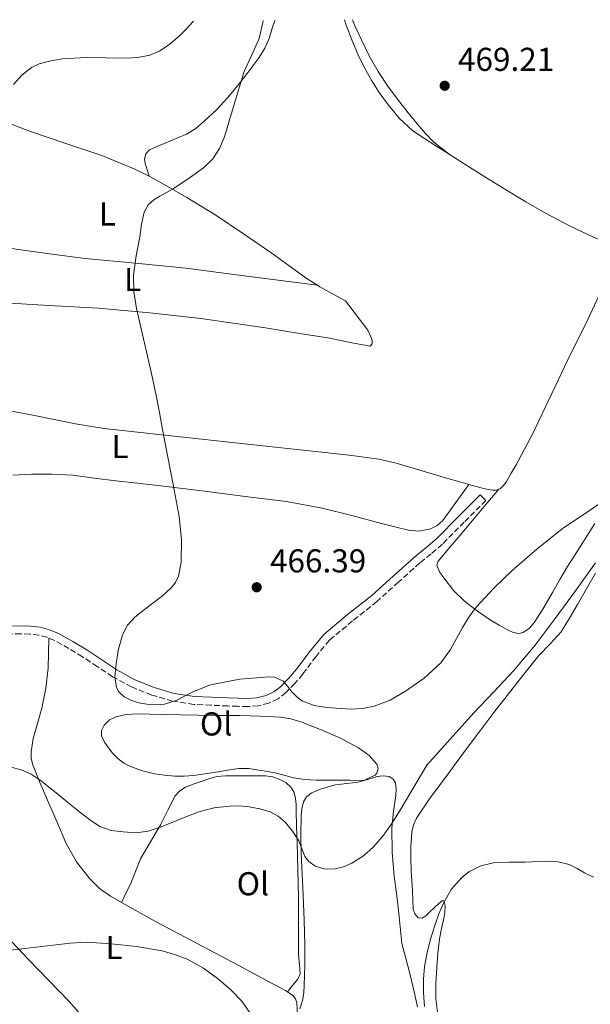
# Model space of a CAD drawing. Units: metres. Extents: x 556470 to 559912, y 4705529 to 4707870.
# Drawn here: x 557511 to 557684, y 4707553 to 4707851 of the extents above; entities that cross this region are included whole.
import ezdxf
from ezdxf.enums import TextEntityAlignment as Align

# ---------------------------------------------------------------- set-up
doc = ezdxf.new("R2010")
doc.units = ezdxf.units.M
doc.header["$MEASUREMENT"] = 0
doc.linetypes.add('DGN Style 3', pattern=[2.435890702152634, 1.739921930109024, -0.6959687720436097])
for name, color, linetype, lineweight in [('Camino', 7, 'DGN Style 3', 0), ('Cota de punto acotado terreno', 7, 'Continuous', 0), ('Curva de nivel intermedia', 30, 'Continuous', 0), ('Etiqueta de uso rústico', 92, 'Continuous', 0), ('Línea de cambio de uso (parcela vista)', 92, 'Continuous', 0), ('Margen derecho', 7, 'Continuous', 0), ('Punto acotado terreno (símbolo)', 7, 'Continuous', 0)]:
    doc.layers.add(name, color=color, linetype=linetype, lineweight=lineweight)
doc.styles.add('Style-Arial', font='arial.ttf')

# ---------------------------------------------------------------- blocks, each defined once
blk = doc.blocks.new('5PATER')
at = {"layer": 'Punto acotado terreno (símbolo)', "linetype": 'Continuous', "lineweight": 0}
h = blk.add_hatch(color=51, dxfattribs=at)
edge = h.paths.add_edge_path()
edge.add_ellipse((0, 0), major_axis=(-0.1095731443231308, -0.1110710700762829), ratio=0.9994222409660317, start_angle=0, end_angle=360)

msp = doc.modelspace()

# ---------------------------------------------------------------- linework, layer by layer
at = {"layer": 'Camino', "color": 7, "linetype": 'DGN Style 3', "lineweight": 0}
msp.add_polyline3d([(557652.6599999988, 4707705.810000001, 467.5099999999947), (557646.1200000008, 4707699.210000001, 467.0599999999978), (557639.5100000014, 4707692.53, 466.600000000006), (557636.0799999982, 4707689.58, 466.5399999999936), (557632.6700000018, 4707686.840000002, 466.550000000003), (557626.2199999989, 4707681.060000001, 466.4400000000023), (557619.6799999987, 4707675.170000002, 466.2799999999989), (557612.2800000003, 4707669.290000001, 465.9400000000024), (557605.2600000018, 4707663.420000002, 465.6100000000007), (557601.2099999995, 4707658.530000002, 465.4900000000052), (557597.2100000007, 4707653.170000001, 465.3699999999953), (557594.7699999998, 4707650.340000001, 465.2899999999937), (557592.11, 4707647.540000003, 465.2200000000013), (557589.7199999985, 4707645.680000001, 465.1900000000024), (557586.9099999986, 4707644.380000002, 465.179999999993), (557583.7100000001, 4707643.560000001, 465.1699999999984), (557580.5699999997, 4707643.32, 465.179999999993), (557577.4899999974, 4707643.4, 465.179999999993), (557574.5300000003, 4707643.500000001, 465.1900000000024), (557569.4099999995, 4707643.710000002, 465.179999999993), (557564.1900000003, 4707643.990000002, 465.179999999993), (557557.7300000006, 4707644.95, 465.1699999999984), (557551.4099999995, 4707646.810000001, 465.179999999993), (557545.3200000009, 4707649.270000001, 465.1699999999984), (557539.5699999997, 4707652.350000001, 465.1600000000035), (557534.9200000007, 4707655.420000002, 464.8899999999995), (557530.4300000002, 4707658.420000001, 464.5399999999937), (557526.2699999983, 4707660.949999999, 464.5299999999988), (557522.0700000006, 4707663.290000002, 464.5200000000042), (557519.6799999989, 4707664.310000001, 464.2899999999937), (557517.1900000012, 4707664.940000001, 464.070000000007), (557514.48, 4707665.280000002, 464.0599999999976), (557511.6900000003, 4707665.37, 464.0599999999976), (557507.4999999994, 4707665.260000001, 463.8800000000047)], dxfattribs=at)
at = {"layer": 'Curva de nivel intermedia', "color": 30, "linetype": 'Continuous', "lineweight": 0, "flags": 128}
for points, elevation in [([(557564.0899999997, 4707851.09), (557563.8200000015, 4707850.73), (557562.0700000013, 4707848.82), (557560.2200000006, 4707847.029999998), (557558.3200000006, 4707845.32), (557556.3300000014, 4707843.689999999), (557553.7400000008, 4707841.939999999), (557550.8600000018, 4707840.74), (557547.2200000008, 4707840.07), (557543.5599999996, 4707839.859999999), (557537.5500000013, 4707839.949999999), (557531.530000002, 4707840.07), (557524.4000000019, 4707839.659999998), (557520.8500000001, 4707839.070000002), (557517.3200000008, 4707838.069999999), (557515.0300000019, 4707836.99), (557512.0900000005, 4707834.699999999), (557509.5800000003, 4707831.849999999)], 460.0000000000001), ([(557585.1600000008, 4707851.259999999), (557585.0500000012, 4707850.67), (557584.0099999997, 4707845.84), (557581.7499999999, 4707840.820000002), (557579.4499999998, 4707835.81), (557577.5000000009, 4707829.509999999), (557575.6100000021, 4707823.17), (557573.4400000017, 4707815.949999998), (557572, 4707812.480000001), (557569.9000000012, 4707809.279999998), (557567.1299999995, 4707806.550000001), (557562.4900000015, 4707803.25), (557557.7199999995, 4707800.149999999), (557553.9100000006, 4707798.050000001), (557552.0399999998, 4707796.92), (557550.3900000004, 4707795.369999998), (557549.1200000007, 4707793.130000001), (557548.3099999994, 4707789.470000001), (557547.820000002, 4707785.719999999), (557546.690000001, 4707779.890000001), (557545.9400000002, 4707774.05), (557546.0000000005, 4707768.989999999), (557546.7800000005, 4707763.96), (557548.3400000005, 4707757.399999999), (557549.8800000006, 4707750.849999998), (557551.3700000015, 4707744.23), (557552.7800000019, 4707737.59), (557553.7600000009, 4707732.41), (557554.74, 4707727.24), (557556.3499999993, 4707718.92), (557557.9600000008, 4707710.600000001), (557558.8700000006, 4707705.74), (557559.7700000014, 4707700.869999999), (557560.490000001, 4707693.949999999), (557560.3600000015, 4707687), (557559.5299999999, 4707682.859999998), (557558.6200000002, 4707680.949999999), (557557.3000000014, 4707679.249999999), (557554.8000000003, 4707677.020000001), (557552.2099999997, 4707674.98), (557549.2300000002, 4707672.74), (557546.2599999997, 4707670.449999998), (557544.0800000003, 4707668.02), (557542.5500000014, 4707665.06), (557541.2599999995, 4707660.279999998), (557540.6000000002, 4707655.449999998), (557540.2800000005, 4707652.27), (557540.760000001, 4707649.09), (557541.4800000008, 4707647.789999999), (557543.0700000001, 4707646.279999999), (557545.0599999994, 4707645.210000001), (557547.4800000001, 4707644.440000001), (557549.9299999998, 4707644.050000002), (557552.6299999999, 4707643.859999999), (557555.3200000011, 4707644.069999999), (557558.8600000016, 4707645.199999998), (557563.9199999998, 4707647.76), (557569.1900000004, 4707649.909999999), (557578.1199999999, 4707651.609999998), (557587.0800000008, 4707652.310000001), (557588.7100000002, 4707652.23), (557591.2899999997, 4707650.989999999), (557592.0700000019, 4707650.130000001), (557592.9600000015, 4707648.970000001), (557593.8500000011, 4707647.810000001), (557595.2500000005, 4707646.32), (557596.92, 4707645.06), (557600.6500000006, 4707643.640000001), (557604.5199999998, 4707643.060000001), (557611.6699999999, 4707642.569999999), (557615.2500000007, 4707642.76), (557618.7900000013, 4707643.41), (557623.7199999999, 4707645.279999998), (557628.3400000001, 4707647.939999999), (557634.0000000016, 4707651.92), (557638.9800000016, 4707656.579999999), (557641.9299999998, 4707660.649999999), (557645.5800000001, 4707667.230000001), (557647.5, 4707670.439999999), (557649.7500000007, 4707673.41), (557655.0400000014, 4707679.15), (557660.6800000007, 4707684.579999999), (557668.1399999997, 4707690.99), (557675.7999999997, 4707697.140000002), (557684.1200000012, 4707702.73), (557692.4500000017, 4707708.369999998)], 465.0000000000001), ([(557508.7000000019, 4707624.980000001), (557511.8800000004, 4707624.09), (557514.9, 4707622.789999999), (557517.6400000004, 4707620.970000001), (557520.5300000005, 4707618.65), (557523.4299999995, 4707616.33), (557526.5000000007, 4707613.869999999), (557529.5700000018, 4707611.409999998), (557532.5400000003, 4707609.12), (557535.7200000008, 4707606.999999999), (557539.1400000006, 4707605.749999999), (557542.7300000003, 4707605.3), (557546.5700000003, 4707605.069999999), (557550.3600000012, 4707605.57), (557553.6300000013, 4707606.679999999), (557556.85, 4707607.88), (557561.2399999999, 4707609.649999999), (557565.6699999999, 4707611.399999999), (557570.3000000012, 4707612.59), (557575.0300000008, 4707613.159999999), (557578.0100000004, 4707613.190000001), (557581.000000001, 4707612.929999999), (557584.1799999995, 4707612.359999998), (557587.2999999998, 4707611.38), (557589.7699999998, 4707610.11), (557591.910000001, 4707608.310000001), (557594.0999999993, 4707605.539999999), (557595.9900000002, 4707602.630000001), (557597.1799999994, 4707599.449999998), (557597.8299999997, 4707597.83), (557599.0099999999, 4707596.31), (557600.9299999999, 4707594.949999999), (557603.9600000009, 4707594.019999999), (557606.9600000004, 4707594.100000001), (557609.530000001, 4707594.740000002), (557612.0700000001, 4707595.890000001), (557615.5599999992, 4707598.060000001), (557618.560000001, 4707600.680000001), (557621.4500000011, 4707604.02), (557623.9900000005, 4707607.59), (557626.6800000014, 4707611.909999999), (557634.7900000007, 4707625.57), (557641.9000000008, 4707633.480000001), (557649.0100000009, 4707641.4), (557655.0500000004, 4707647.76), (557661.0800000009, 4707654.13), (557667.5899999997, 4707661.890000001), (557673.7000000008, 4707669.960000002), (557679.8099999995, 4707678.399999999), (557685.8900000014, 4707686.869999998)], 460.0000000000001), ([(557634.070000001, 4707552.369999998), (557633.7800000004, 4707556.539999999), (557633.7800000004, 4707560.71), (557634.1100000012, 4707564.499999999), (557634.7900000007, 4707568.279999998), (557635.9400000018, 4707572.800000001), (557637.3000000007, 4707577.250000001), (557638.4699999999, 4707580.539999999), (557639.8300000011, 4707583.76), (557642.110000001, 4707587.859999998), (557645.3499999997, 4707591.48), (557647.5600000003, 4707593.189999999), (557651.1200000009, 4707595.019999998), (557654.9499999998, 4707595.91), (557659.7199999997, 4707596.180000001), (557664.4800000006, 4707596.199999998), (557671.2000000018, 4707596.41), (557674.55, 4707596.240000002), (557677.8899999994, 4707595.439999999), (557680.3200000013, 4707594.279999998), (557682.6000000013, 4707592.959999999), (557685.2499999999, 4707591.58)], 455), ([(557474.9000000015, 4707576.27), (557480.6900000006, 4707572.92), (557485.8300000015, 4707570.59), (557491.2499999997, 4707569.159999999), (557496.8399999999, 4707568.539999999), (557502.4200000011, 4707568.739999999), (557507.7000000007, 4707569.380000001), (557512.98, 4707570.02), (557519.8300000009, 4707570.829999999), (557526.6799999995, 4707571.609999999), (557531.6900000008, 4707571.869999998), (557539.2300000022, 4707571.439999999), (557546.7699999993, 4707570.569999999), (557554.5499999999, 4707569.239999999), (557558.3499999997, 4707568.180000001), (557562.1200000005, 4707566.77), (557567.1500000019, 4707564.019999999), (557571.7600000009, 4707560.609999999), (557575.430000001, 4707557.51), (557578.7200000011, 4707554), (557581.2200000001, 4707550.350000001)], 455)]:
    msp.add_lwpolyline(points, dxfattribs=dict(at, elevation=elevation))
at = {"layer": 'Línea de cambio de uso (parcela vista)', "color": 92, "linetype": 'Continuous', "lineweight": 0, "extrusion": (0.02012587185412243, -0.06792474973056918, 0.9974874323299271), "elevation": -308091.7884451968, "flags": 128}
msp.add_lwpolyline([(1872011.851138263, 4344529.104421286), (1872011.851138263, 4344529.107244405)], dxfattribs=at)
at = {"layer": 'Línea de cambio de uso (parcela vista)', "color": 92, "linetype": 'Continuous', "lineweight": 0, "extrusion": (-0.05176375041286324, 0.03179773233139093, 0.9981530034828209), "elevation": 121297.7579401436, "flags": 128}
msp.add_lwpolyline([(-4303237.421375239, -1985310.760253371), (-4303237.421375239, -1985311.583296504)], dxfattribs=at)
at = {"layer": 'Línea de cambio de uso (parcela vista)', "color": 92, "linetype": 'Continuous', "lineweight": 0, "extrusion": (-0.03932588006709157, -0.04681656947260367, 0.9981290918412135), "elevation": -241862.0373858943, "flags": 128}
msp.add_lwpolyline([(-2600959.037020156, 3956010.863363879), (-2600959.037020156, 3956010.860092793)], dxfattribs=at)
at = {"layer": 'Línea de cambio de uso (parcela vista)', "color": 92, "linetype": 'Continuous', "lineweight": 0, "extrusion": (-0.08587178342484778, -0.1717436077965625, 0.981391955333065), "elevation": -855926.7389841429, "flags": 128}
msp.add_lwpolyline([(-1606614.188422419, 4377028.732332546), (-1606614.188422419, 4377028.725041456)], dxfattribs=at)
at = {"layer": 'Línea de cambio de uso (parcela vista)', "color": 92, "linetype": 'Continuous', "lineweight": 0}
for points in [[(557550.6091999998, 4707804.072699999, 464.6002000000008), (557550, 4707806.02, 464.7700000000041), (557549.3899999997, 4707807.970000001, 464.9499999999971), (557549.25, 4707809.08, 465), (557549.6600000003, 4707810.810000001, 464.9799999999959), (557550.7999999998, 4707812.060000001, 464.9700000000012), (557553.5099999999, 4707813.279999999, 465.0299999999989), (557556.2100000001, 4707814.33, 465.0800000000018), (557559.0700000003, 4707815.539999999, 465.1000000000058), (557561.9400000004, 4707816.75, 465.1100000000006), (557564.7999999998, 4707818.51, 465.1199999999953), (557567.3600000005, 4707820.75, 465.1300000000047), (557571.0300000003, 4707824.210000001, 465.2299999999959), (557574.4500000002, 4707827.869999999, 465.4600000000065), (557577.4600000001, 4707831.480000001, 465.7899999999936), (557580.3700000001, 4707835.16, 466.1399999999995), (557582.1900000004, 4707837.59, 466.3099999999977), (557583.9500000002, 4707840.08, 466.4199999999983), (557585.7300000004, 4707842.810000001, 466.4600000000065), (557587.04, 4707845.76, 466.4900000000052), (557587.9699999997, 4707848.9, 466.5099999999948), (557588.6799999997, 4707851.289999999, 466.5200000000041)], [(557609.7999999998, 4707851.470000001, 466.8000000000029), (557610.3399999999, 4707849.800000001, 466.8699999999953), (557612.0099999999, 4707845.369999999, 466.9100000000035), (557613.8600000005, 4707841, 466.9499999999971), (557615.8600000005, 4707836.92, 467.1999999999971), (557618.0800000001, 4707832.939999999, 467.4199999999983), (557620.3399999999, 4707829.42, 467.3999999999942), (557622.8200000003, 4707826.029999999, 467.3800000000047), (557626.3799999999, 4707821.630000001, 467.4700000000012), (557630.5499999998, 4707817.850000001, 467.5899999999965), (557634.0300000003, 4707815.52, 467.5800000000018), (557637.5199999996, 4707813.289999999, 467.929999999993), (557640.4000000004, 4707811.470000001, 468.6000000000058), (557643.2802999998, 4707809.640500001, 469.2799999999989)], [(557612.2999999998, 4707851.49, 468.6399999999995), (557613.0899999999, 4707849.449999999, 468.679999999993), (557614.9500000002, 4707845.42, 468.7599999999948), (557617.3399999999, 4707840.529999999, 468.8500000000058), (557619.9900000002, 4707835.789999999, 468.9400000000023), (557623.1799999997, 4707831.09, 469.0500000000029), (557626.5800000001, 4707826.539999999, 469.179999999993), (557629.1799999997, 4707823.220000001, 469.25), (557631.8399999999, 4707819.930000001, 469.3000000000029), (557634.2400000002, 4707817.09, 469.2599999999948), (557636.8499999996, 4707814.430000001, 469.2100000000065), (557641.1799999997, 4707811.02, 469.2599999999948), (557643.2802999998, 4707809.640500001, 469.2783000000054)], [(557550.6091999998, 4707804.072699999, 464.5911999999954), (557549.6399999997, 4707804.600000001, 464.4799999999959), (557546.1299999999, 4707806.25, 464.0599999999977), (557541.2000000002, 4707808.279999999, 463.7400000000052), (557536.2699999996, 4707810.300000001, 463.429999999993), (557525.3499999996, 4707813.980000001, 462.4499999999971), (557514.4199999999, 4707817.66, 461.4600000000065), (557506.04, 4707820.92, 460.4799999999959)], [(557643.2802999998, 4707809.640500001, 469.2783000000054), (557645.7800000003, 4707808, 469.3000000000029), (557652.3300000001, 4707803.869999999, 469.3600000000006), (557658.9100000003, 4707799.82, 469.4199999999983), (557664.7999999998, 4707796.32, 469.5599999999977), (557670.7199999997, 4707792.880000001, 469.6999999999971), (557677.9900000002, 4707788.99, 469.7299999999959), (557685.5199999996, 4707785.439999999, 469.6900000000023), (557688.4699999997, 4707784.4, 469.6499999999942), (557689.9900000002, 4707784.199999999, 469.6300000000047), (557691.4600000001, 4707784.33, 469.6199999999953), (557691.6392000001, 4707784.3869, 469.6206999999995)], [(557601.6699999999, 4707770.99, 465.7299999999959), (557598.54, 4707772.92, 465.4799999999959), (557593.04, 4707776.9, 465.5), (557587.5499999998, 4707780.91, 465.5299999999989), (557579.25, 4707786.59, 465.2599999999948), (557570.8799999999, 4707792.199999999, 464.9799999999959), (557562.0599999996, 4707797.65, 464.9600000000065), (557553.04, 4707802.75, 464.8699999999953), (557550.6091999998, 4707804.072699999, 464.5911999999954)], [(557505.3482999997, 4707782.523399999, 462.3689000000013), (557506.4500000002, 4707782.390000001, 462.5399999999936), (557509.6699999999, 4707782, 463.1000000000058), (557520.4100000003, 4707780.529999999, 464), (557531.2199999997, 4707779.09, 464.679999999993), (557546.5, 4707777.66, 465.4900000000052), (557561.7800000003, 4707776.17, 465.8800000000047), (557581.7199999997, 4707773.58, 465.8000000000029), (557601.6699999999, 4707770.99, 465.7299999999959)], [(557691.6392000001, 4707784.3869, 469.6196000000054), (557690.3600000005, 4707779.25, 468.9700000000012), (557689.0700000003, 4707774.109999999, 468.3099999999977), (557687.0499999998, 4707767.970000001, 467.8999999999942), (557682.8700000001, 4707759.100000001, 468.1999999999971), (557678.4199999999, 4707750.33, 468.5800000000018), (557672.7100000001, 4707738.189999999, 468.6600000000035), (557666.8600000005, 4707726.119999999, 468.6600000000035), (557664.3700000001, 4707721.350000001, 468.5399999999936), (557661.8099999996, 4707716.619999999, 468.3300000000018), (557660.3799999999, 4707714.07, 468.179999999993), (557658.9000000004, 4707711.550000001, 468.0399999999936), (557658.1600000003, 4707710.4, 468.0200000000041), (557657.0999999996, 4707709.4, 467.9900000000052), (557656.5979000004, 4707709.2075, 467.9691000000021)], [(557505.1699999999, 4707765.74, 463.2700000000041), (557520.25, 4707764.850000001, 463.8000000000029), (557535.3099999996, 4707764.01, 464.3600000000006), (557550.8099999996, 4707762.67, 465.2299999999959), (557566.29, 4707760.970000001, 466.1000000000058), (557585.8499999996, 4707758.09, 466.2400000000052), (557595.6100000005, 4707756.51, 466.2299999999959), (557605.3799999999, 4707754.939999999, 466.6499999999942), (557611.5199999996, 4707753.640000001, 467.1399999999995), (557617.6299999999, 4707752.59, 467.6699999999983), (557618.2599999999, 4707753.26, 467.75), (557618.1900000004, 4707754.350000001, 467.820000000007), (557617.8200000003, 4707755.4, 467.7700000000041), (557616.9400000004, 4707757.4, 467.4799999999959), (557610.1299999999, 4707766.25, 466.7799999999989), (557606.25, 4707768.4, 466.2799999999989), (557602.3700000001, 4707770.560000001, 465.7799999999989)], [(557647.5499999998, 4707710.639900001, 467.7436000000016), (557645.4900000002, 4707711.230000001, 467.7400000000052), (557639.7599999999, 4707712.890000001, 467.8000000000029), (557632.6600000003, 4707714.99, 467.7100000000065), (557625.54, 4707717.050000001, 467.5800000000018), (557620.2000000002, 4707718.279999999, 467.4400000000023), (557612.0599999996, 4707719.430000001, 467.25), (557603.8700000001, 4707720.279999999, 467.0500000000029), (557591.7000000002, 4707721.600000001, 466.7700000000041), (557579.54, 4707722.91, 466.4900000000052), (557558.2400000002, 4707725.24, 465.4499999999971), (557536.9800000004, 4707727.609999999, 463.6100000000006), (557528.3200000003, 4707728.960000001, 462.7200000000012), (557515.4299999997, 4707731.630000001, 461.3500000000058), (557508.9699999997, 4707732.83, 460.6499999999942)], [(557509.3399999999, 4707713.470000001, 460.8600000000006), (557515.1299999999, 4707713.77, 461.6699999999983), (557521.2999999998, 4707713.789999999, 462.4799999999959), (557527.4800000004, 4707713.42, 463.0599999999977), (557534.0199999996, 4707712.560000001, 463.3399999999965), (557540.5700000003, 4707711.699999999, 463.6000000000058), (557546.9699999997, 4707711.029999999, 463.8600000000006), (557553.3799999999, 4707710.34, 464.1199999999953), (557567.3899999997, 4707708.600000001, 464.9100000000035), (557581.4000000004, 4707706.76, 465.7200000000012), (557592.2599999999, 4707705.430000001, 466.0099999999948), (557603.0599999996, 4707703.49, 466.2400000000052), (557612.0700000003, 4707701.189999999, 466.75), (557621.0300000003, 4707698.84, 467.1100000000006), (557625.1200000001, 4707697.789999999, 467.1100000000006), (557629.2000000002, 4707696.74, 467.1100000000006), (557632.3700000001, 4707696.460000001, 467.1100000000006), (557635.5599999996, 4707697.08, 467.1100000000006), (557637.8200000003, 4707698.119999999, 467.0899999999965), (557639.5999999996, 4707699.75, 467.1100000000006), (557643.5800000001, 4707705.199999999, 467.3899999999995), (557647.5499999998, 4707710.639900001, 467.7400000000052)], [(557656.5979000004, 4707709.2075, 467.9691000000021), (557655.9000000004, 4707708.939999999, 467.9400000000023), (557654.7000000002, 4707708.939999999, 467.8999999999942), (557652.9699999997, 4707709.199999999, 467.820000000007), (557651.25, 4707709.58, 467.75), (557647.5499999998, 4707710.639900001, 467.7436000000016)], [(557656.5979000004, 4707709.2075, 467.9698000000063), (557651.0300000003, 4707702.600000001, 467.3999999999942), (557645.4600000001, 4707695.99, 466.820000000007), (557641.8499999996, 4707691.689999999, 466.6000000000058), (557638.2400000002, 4707687.380000001, 466.4199999999983), (557637.8600000005, 4707686.210000001, 466.3000000000029), (557638.5899999999, 4707684.189999999, 466.0099999999948), (557639.9100000003, 4707682.279999999, 465.7799999999989), (557642.8399999999, 4707678.52, 465.8099999999977), (557646.1600000003, 4707675.25, 465.7799999999989), (557650.1299999999, 4707672.220000001, 465.2200000000012), (557654.2300000004, 4707669.41, 464.6600000000035), (557656.6699999999, 4707667.949999999, 464.3899999999995), (557659.1900000004, 4707666.57, 464.1300000000047), (557660.9100000003, 4707665.75, 463.9900000000052), (557662.6600000003, 4707665.430000001, 463.8899999999995), (557664, 4707665.789999999, 463.8600000000006), (557665.8899999997, 4707667.09, 463.8300000000018), (557667.4000000004, 4707668.890000001, 463.8099999999977), (557670.2199999997, 4707673.369999999, 463.7799999999989), (557672.8799999999, 4707677.890000001, 463.8000000000029), (557675.1200000001, 4707681.850000001, 464.1000000000058), (557677.4299999997, 4707685.779999999, 464.4400000000023), (557680.0999999996, 4707689.980000001, 464.5399999999936), (557682.79, 4707694.17, 464.6600000000035), (557685.6699999999, 4707698.77, 464.8600000000006)], [(557638.0099999999, 4707550.67, 452.8800000000047), (557637.5300000003, 4707554.720000001, 453.1900000000023), (557637.5099999999, 4707559.480000001, 453.6699999999983), (557637.79, 4707564.24, 454.1399999999995), (557638.1100000005, 4707568.58, 454.4799999999959), (557638.5899999999, 4707572.91, 454.7899999999936), (557639.2199999997, 4707576.029999999, 455), (557639.9299999997, 4707579.130000001, 455.2100000000065), (557640.2000000002, 4707580.92, 455.2899999999936), (557640.2999999998, 4707582.720000001, 455.3699999999953), (557640.1200000001, 4707583.980000001, 455.5), (557639.8899999997, 4707584.470000001, 455.5800000000018), (557639.5700000003, 4707584.560000001, 455.6399999999995), (557638.29, 4707583.550000001, 455.7700000000041), (557637.0199999996, 4707582.300000001, 455.8999999999942), (557635.7400000002, 4707581.119999999, 456.0099999999948), (557634.4600000001, 4707579.930000001, 456.1199999999953), (557633.3499999996, 4707579.230000001, 456.3999999999942), (557632.1900000004, 4707579.289999999, 456.6499999999942), (557631.1500000004, 4707580.449999999, 456.6000000000058), (557630.6699999999, 4707581.92, 456.5500000000029), (557630.5800000001, 4707584.67, 456.5500000000029), (557630.4900000002, 4707587.42, 456.570000000007), (557630.2599999999, 4707590.470000001, 456.6300000000047), (557630.0300000003, 4707593.52, 456.7100000000065), (557629.9299999997, 4707597.180000001, 456.8500000000058), (557629.9800000004, 4707600.84, 456.9799999999959), (557630.2599999999, 4707605.32, 457.0599999999977), (557630.7599999999, 4707607.49, 457.0899999999965), (557631.6900000004, 4707609.529999999, 457.1300000000047), (557635.8300000001, 4707615.640000001, 457.2899999999936), (557640.1399999997, 4707621.449999999, 457.4499999999971), (557645.6200000001, 4707628.859999999, 457.6900000000023), (557651.1299999999, 4707636.25, 457.8999999999942), (557655.0999999996, 4707641.480000001, 457.9199999999983), (557659.0999999996, 4707646.680000001, 457.8999999999942), (557663.8899999997, 4707652.75, 457.8600000000006), (557668.75, 4707658.75, 457.8300000000018), (557672.1699999999, 4707662.310000001, 458.0800000000018), (557675.4500000002, 4707666, 458.3899999999995), (557678.0599999996, 4707670.07, 458.4499999999971), (557680.4900000002, 4707674.25, 458.5399999999936), (557683.1500000004, 4707679, 458.7799999999989), (557685.8700000001, 4707683.710000001, 459.0299999999989)], [(557520.2300000004, 4707664.08, 464.3399999999965), (557520.1299999999, 4707659.529999999, 463.6999999999971), (557520.0300000003, 4707654.99, 463.0500000000029), (557519.3499999996, 4707648.890000001, 462.5599999999977), (557518.1299999999, 4707642.810000001, 462.1699999999983), (557516.8600000005, 4707638.199999999, 461.6100000000006), (557515.5499999998, 4707633.630000001, 461.0299999999989), (557514.8700000001, 4707629.609999999, 460.5299999999989), (557514.9000000004, 4707627.600000001, 460.2700000000041), (557515.3600000005, 4707625.689999999, 460.0200000000041), (557517.5700000003, 4707620.32, 459.3000000000029), (557519.8499999996, 4707614.960000001, 458.6199999999953), (557522.6299999999, 4707608.480000001, 457.9400000000023), (557525.4400000004, 4707602.01, 457.3999999999942), (557528.6100000005, 4707596.300000001, 456.929999999993), (557532.6900000004, 4707591.07, 456.570000000007), (557535.5999999996, 4707588.180000001, 456.5399999999936), (557538.9100000003, 4707585.84, 456.5399999999936), (557542.2331999998, 4707583.9564, 456.3594000000012)], [(557547.1200000001, 4707641.100000001, 463.9900000000052), (557543.8300000001, 4707640.91, 464), (557540.5599999996, 4707640.220000001, 463.9900000000052), (557538.6500000004, 4707639.279999999, 463.9900000000052), (557537.0499999998, 4707637.66, 463.9799999999959), (557536.2400000002, 4707636.050000001, 463.929999999993), (557536.25, 4707634.449999999, 463.8600000000006), (557537.0999999996, 4707632.57, 463.7700000000041), (557538.29, 4707630.77, 463.6999999999971), (557539.6200000001, 4707629.08, 463.6900000000023), (557541.1200000001, 4707627.57, 463.6999999999971), (557542.9800000004, 4707626.199999999, 463.7100000000065), (557545.0199999996, 4707625.15, 463.7200000000012), (557548.5999999996, 4707623.859999999, 463.7299999999959), (557552.2699999996, 4707622.970000001, 463.7400000000052), (557555.3300000001, 4707622.5, 463.7400000000052), (557558.4000000004, 4707622.25, 463.7400000000052), (557561.2699999996, 4707622.210000001, 463.7299999999959), (557564.1299999999, 4707622.4, 463.7200000000012), (557567.5599999996, 4707622.880000001, 463.7200000000012), (557570.9699999997, 4707623.4, 463.7200000000012), (557574.4000000004, 4707624.01, 463.7200000000012), (557577.8200000003, 4707624.57, 463.7200000000012), (557580.8600000005, 4707624.539999999, 463.7200000000012), (557583.9000000004, 4707624.08, 463.7200000000012), (557586.5700000003, 4707623.609999999, 463.7200000000012), (557589.2100000001, 4707623.08, 463.7200000000012), (557591.8099999996, 4707622.41, 463.7200000000012), (557594.4100000003, 4707621.76, 463.7200000000012), (557597.8099999996, 4707621.210000001, 463.7200000000012), (557601.2100000001, 4707620.99, 463.7200000000012), (557604.2000000002, 4707620.99, 463.8099999999977), (557607.1500000004, 4707620.99, 463.7200000000012), (557611.5300000003, 4707620.960000001, 462.8000000000029), (557615.7199999997, 4707620.939999999, 461.6399999999995), (557617.2800000003, 4707621.680000001, 462.5399999999936), (557619.0999999996, 4707622.560000001, 463.4499999999971), (557619.6600000003, 4707623.140000001, 463.6399999999995), (557619.9900000002, 4707624.550000001, 463.5599999999977), (557619.6500000004, 4707625.850000001, 463.429999999993), (557617.1799999997, 4707628.560000001, 463.429999999993), (557614.1299999999, 4707630.810000001, 463.429999999993), (557608.4299999997, 4707633.84, 463.4100000000035), (557602.5599999996, 4707636.4, 463.3800000000047), (557596.5700000003, 4707638.680000001, 463.3600000000006), (557593.5300000003, 4707639.560000001, 463.3500000000058), (557590.4100000003, 4707640.060000001, 463.3399999999965), (557584.2699999996, 4707640.41, 463.3899999999995), (557578.1299999999, 4707640.560000001, 463.5099999999948), (557571.7800000003, 4707640.640000001, 463.6699999999983), (557565.4400000004, 4707640.720000001, 463.8300000000018), (557560.0199999996, 4707640.789999999, 463.8099999999977), (557554.6100000005, 4707640.859999999, 463.7799999999989), (557550.8600000005, 4707640.970000001, 463.8999999999942), (557547.1200000001, 4707641.100000001, 463.9900000000052)], [(557592.5503000002, 4707556.850500001, 455.8300000000018), (557594.1200000001, 4707558.76, 455.8300000000018), (557595.6900000004, 4707560.67, 455.8300000000018), (557596.3799999999, 4707562.289999999, 455.8699999999953), (557596.2300000004, 4707565.17, 456.0200000000041), (557595.8700000001, 4707568.109999999, 456.1999999999971), (557595.9500000002, 4707576.800000001, 456.75), (557595.9199999999, 4707585.480000001, 457.4199999999983), (557595.6900000004, 4707593.82, 458.429999999993), (557595.4500000002, 4707602.16, 459.4600000000065), (557595.3399999999, 4707607, 459.8800000000047), (557595.2300000004, 4707611.84, 460.2599999999948), (557595.1500000004, 4707613.65, 460.4199999999983), (557595.0099999999, 4707615.470000001, 460.5200000000041), (557594.5499999998, 4707617.230000001, 460.5200000000041), (557593.5300000003, 4707618.859999999, 460.5), (557592.0199999996, 4707620.26, 460.5), (557590.2400000002, 4707621.199999999, 460.5), (557588.0999999996, 4707622, 460.5), (557585.9199999999, 4707622.359999999, 460.5), (557583.3300000001, 4707622.359999999, 460.5), (557580.7300000004, 4707622.359999999, 460.5200000000041), (557578.54, 4707622.359999999, 460.5899999999965), (557576.3499999996, 4707622.359999999, 460.679999999993), (557573.7699999996, 4707622.32, 460.7599999999948), (557571.2000000002, 4707622.08, 460.8399999999965), (557569.0599999996, 4707621.539999999, 460.9600000000065), (557566.9699999997, 4707620.83, 461.1000000000058), (557564.3200000003, 4707619.91, 461.2299999999959), (557561.6900000004, 4707618.859999999, 461.2400000000052), (557559.9199999999, 4707617.82, 461.0099999999948), (557558.54, 4707616.300000001, 460.7299999999959), (557556.2800000003, 4707611.890000001, 460.3800000000047), (557554.1299999999, 4707607.49, 460.0200000000041), (557551.0300000003, 4707602.350000001, 459.5800000000018), (557548.0599999996, 4707597.15, 459), (557546.5300000003, 4707593.33, 458.3600000000006), (557545.0099999999, 4707589.529999999, 457.5800000000018), (557543.6200000001, 4707586.74, 456.9700000000012), (557542.2331999998, 4707583.9564, 456.3513999999996)], [(557631.9600000001, 4707552.33, 455.2899999999936), (557630.7199999997, 4707557.76, 455.75), (557629.4699999997, 4707563.180000001, 456.25), (557628.2999999998, 4707567.34, 456.5299999999989), (557627.2599999999, 4707571.52, 456.8099999999977), (557626.6699999999, 4707576.560000001, 457.4600000000065), (557626.2199999997, 4707581.630000001, 458.0200000000041), (557625.5499999998, 4707586.720000001, 458.2400000000052), (557624.8799999999, 4707591.82, 458.4600000000065), (557624.2699999996, 4707599.210000001, 458.7700000000041), (557624.1399999997, 4707606.600000001, 459.0800000000018), (557624.6699999999, 4707611.51, 459.8600000000006), (557625.4100000003, 4707616.380000001, 460.7899999999936), (557625.5199999996, 4707618.26, 460.7599999999948), (557625.29, 4707620.16, 460.7299999999959), (557624.5700000003, 4707621.350000001, 461.0099999999948), (557623.3399999999, 4707622.08, 461.2700000000041), (557621.5099999999, 4707622.34, 461.3800000000047), (557619.6900000004, 4707622.09, 461.4600000000065), (557616.8300000001, 4707621.199999999, 461.5899999999965), (557613.9299999997, 4707620.380000001, 461.6900000000023), (557610.54, 4707619.99, 461.6999999999971), (557607.1500000004, 4707619.550000001, 461.6699999999983), (557604.8499999996, 4707618.949999999, 461.6499999999942), (557602.5700000003, 4707618.24, 461.5899999999965), (557601.1500000004, 4707617.720000001, 461.4900000000052), (557599.7699999996, 4707617.050000001, 461.3800000000047), (557598.3399999999, 4707615.960000001, 461.3099999999977), (557597.3899999997, 4707614.439999999, 461.2200000000012), (557596.8600000005, 4707612.33, 461.1000000000058), (557596.7000000002, 4707610.189999999, 460.9799999999959), (557596.6100000005, 4707604.51, 460.6699999999983), (557596.6900000004, 4707598.84, 460.3600000000006), (557597.0300000003, 4707592.49, 459.820000000007), (557597.3600000005, 4707586.140000001, 459.2100000000065), (557597.6100000005, 4707578.57, 458.6000000000058), (557597.79, 4707570.99, 458.0099999999948), (557597.7699999996, 4707564.960000001, 457.5899999999965), (557597.6100000005, 4707558.92, 457.1300000000047), (557597.5599999996, 4707556.52, 456.8899999999995), (557597.1500000004, 4707554.189999999, 456.6300000000047), (557596.3099999996, 4707551.74, 456.3500000000058)], [(557542.2331999998, 4707583.9564, 456.3594000000012), (557545.7199999997, 4707581.980000001, 456.1699999999983), (557552.5899999999, 4707578.220000001, 455.8000000000029), (557565.1799999997, 4707571.51, 455.4400000000023), (557577.7699999996, 4707564.800000001, 455.3699999999953), (557584.8799999999, 4707561.01, 455.5299999999989), (557592, 4707557.230000001, 455.8000000000029), (557592.5503000002, 4707556.850500001, 455.8307000000059)], [(557517.1799999997, 4707441.65, 446.0136000000057), (557517.6399999997, 4707442.300000001, 445.929999999993), (557518.7000000002, 4707443.289999999, 446.1100000000006), (557519.79, 4707444.24, 446.3600000000006), (557528.25, 4707451.01, 446.9600000000065), (557536.4600000001, 4707458.060000001, 447.6900000000023), (557555.0499999998, 4707476.15, 450.1399999999995), (557573.6399999997, 4707494.24, 452.5800000000018), (557567.4000000004, 4707502.880000001, 452.2700000000041), (557561.1500000004, 4707511.529999999, 451.9600000000065), (557552.9199999999, 4707522.49, 451.7200000000012), (557539.9199999999, 4707538.439999999, 451.929999999993), (557526.3700000001, 4707553.890000001, 452.6999999999971), (557514.0999999996, 4707566.66, 453.7799999999989), (557502.4605, 4707578.8705, 455.0669000000053)], [(557592.5503000002, 4707556.850500001, 455.8307000000059), (557594.1500000004, 4707555.75, 455.9199999999983), (557594.9600000001, 4707554.76, 455.9799999999959), (557595.4000000004, 4707553.609999999, 456.0399999999936), (557595.5300000003, 4707551.619999999, 456.1000000000058), (557595.4699999997, 4707549.630000001, 456.0899999999965), (557595.4733999996, 4707549.300000001, 456.0641999999935)]]:
    msp.add_polyline3d(points, dxfattribs=at)
at = {"layer": 'Margen derecho', "color": 7, "linetype": 'Continuous', "lineweight": 0}
msp.add_polyline3d([(557507.3799999988, 4707667.680000001, 463.8800000000047), (557511.6999999993, 4707667.790000001, 464.0599999999976), (557514.6599999986, 4707667.690000001, 464.0599999999976), (557517.6299999993, 4707667.330000001, 464.070000000007), (557520.4600000011, 4707666.610000002, 464.2899999999937), (557523.1400000012, 4707665.470000001, 464.5200000000042), (557527.4899999986, 4707663.040000001, 464.5299999999988), (557531.730000001, 4707660.460000002, 464.5399999999937), (557536.2600000016, 4707657.440000001, 464.8899999999995), (557540.8199999993, 4707654.430000002, 465.1600000000035), (557546.3500000013, 4707651.460000001, 465.1699999999984), (557552.2099999997, 4707649.100000001, 465.179999999993), (557558.2600000004, 4707647.320000002, 465.1699999999984), (557564.4299999995, 4707646.4, 465.179999999993), (557569.5300000003, 4707646.130000002, 465.179999999993), (557574.6199999996, 4707645.92, 465.1900000000024), (557577.5700000001, 4707645.820000002, 465.179999999993), (557580.5100000015, 4707645.740000002, 465.179999999993), (557583.3199999989, 4707645.960000004, 465.1699999999984), (557586.0899999985, 4707646.670000001, 465.179999999993), (557588.4499999987, 4707647.76, 465.1900000000024), (557590.4800000004, 4707649.34, 465.2200000000013), (557592.9799999994, 4707651.970000001, 465.2899999999937), (557595.3299999986, 4707654.680000001, 465.3699999999953), (557599.3099999973, 4707660.02, 465.4900000000052), (557603.5399999984, 4707665.130000001, 465.6100000000007), (557610.7499999991, 4707671.170000001, 465.9400000000024), (557618.1099999995, 4707677.020000001, 466.2799999999989), (557624.6000000006, 4707682.86, 466.4400000000023), (557631.1000000006, 4707688.680000002, 466.550000000003), (557634.5300000014, 4707691.439999999, 466.5399999999936), (557637.8599999996, 4707694.300000001, 466.600000000006), (557644.3999999977, 4707700.91, 467.0599999999978), (557650.94, 4707707.52, 467.5099999999947), (557652.6599999988, 4707705.810000001, 467.5099999999947)], dxfattribs=at)

# ---------------------------------------------------------------- block references
at = {"layer": 'Punto acotado terreno (símbolo)', "color": 7, "linetype": 'Continuous', "lineweight": 0, "xscale": 10, "yscale": 10, "zscale": 10}
for p in [(557640.1999999998, 4707831.470000002, 469.2100000000069), (557583.2299999995, 4707679.470000003, 466.3899999999995)]:
    msp.add_blockref('5PATER', p, dxfattribs=at)

# ---------------------------------------------------------------- texts
at = {"layer": 'Cota de punto acotado terreno', "color": 7, "linetype": 'Continuous', "lineweight": 0, "style": 'Style-Arial'}
for s, p in [('469.21', (557644.2300000003, 4707835.970000001, 469.2100000000065)), ('466.39', (557587.269999999, 4707683.970000001, 466.3899999999995))]:
    msp.add_text(s, height=7.000000000000002, dxfattribs=at).set_placement(p)
at = {"layer": 'Etiqueta de uso rústico', "color": 92, "linetype": 'Continuous', "lineweight": 0, "style": 'Style-Arial'}
for s, p in [('L', (557538.0114203811, 4707792.59001, 464.3899999999995)), ('L', (557545.6314203786, 4707772.750010001, 465.0200000000041)), ('L', (557541.8514203812, 4707722.130010001, 463.8800000000047)), ('Ol', (557570.9346334358, 4707638.050010001, 463.6399999999995)), ('Ol', (557582.0646334393, 4707589.61001, 456.0200000000041)), ('L', (557540.0414203784, 4707570.310010002, 454.8800000000047))]:
    msp.add_text(s, height=7.000000000000002, dxfattribs=at).set_placement(p, align=Align.MIDDLE_CENTER)

doc.saveas('drawing.dxf')
